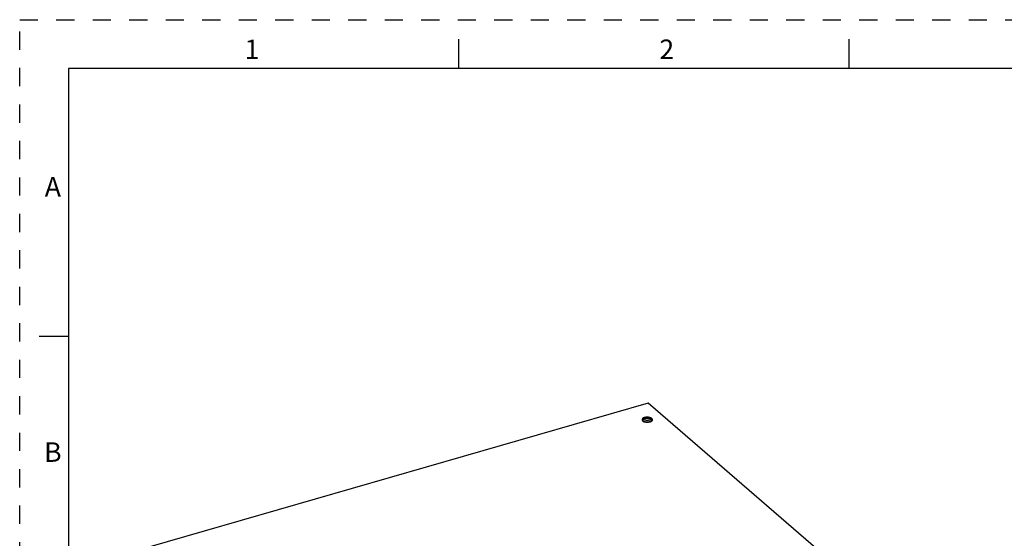
# Paper-space layout '10000398846_2_7' of a CAD drawing. Units: inches. Extents: x 0 to 34, y 0 to 22.
# Drawn here: x 0 to 10.1, y 16.7 to 22 of the extents above; entities that cross this region are included whole.
import ezdxf

# ---------------------------------------------------------------- set-up
doc = ezdxf.new("R2010")
doc.units = ezdxf.units.IN
doc.header["$LTSCALE"] = 1.87
doc.header["$MEASUREMENT"] = 0
doc.linetypes.add('HIDDEN', pattern=[0.2, 0.1, -0.1])
doc.layers.get('0').update_dxf_attribs({"linetype": 'CONTINUOUS'})
doc.layers.add('DEFAULT_2', color=8, linetype='HIDDEN')
doc.styles.add('TEXTSTYLE_2', font='txt')

psp = doc.layouts.new('10000398846_2_7')

# ---------------------------------------------------------------- linework, layer by layer
at = {"color": 7, "linetype": 'CONTINUOUS'}
for p, q in [((4.5, 21.5), (4.5, 21.8)), ((8.5, 21.5), (8.5, 21.8)), ((0.5, 21.5), (0.5, 0.5)), ((33.5, 21.5), (0.5, 21.5)), ((0.5, 18.75), (0.2, 18.75)), ((6.3934, 17.8797), (6.3969, 17.8819))]:
    psp.add_line(p, q, dxfattribs=at)
at = {"color": 3, "linetype": 'CONTINUOUS'}
for p, q in [((6.4399, 18.0696), (1.1328, 16.5375)), ((8.4063, 16.3667), (6.4399, 18.0696)), ((6.3857, 17.8842), (6.3854, 17.8871)), ((6.3854, 17.884), (6.389, 17.8816)), ((6.4713, 17.8816), (6.4751, 17.8842)), ((6.4749, 17.8871), (6.4746, 17.8843))]:
    psp.add_line(p, q, dxfattribs=at)
psp.add_arc((6.4236, 17.8518), 0.0733, 106.06894, 109.84812, dxfattribs=at)
for points, knots in [([(6.389, 17.9162), (6.3871, 17.9151), (6.3811, 17.911), (6.3764, 17.904), (6.3764, 17.8989)], [0, 0, 0, 0, 0.3023313, 1, 1, 1, 1]), ([(6.3854, 17.8871), (6.3854, 17.8885), (6.3867, 17.8951), (6.3924, 17.8996), (6.3969, 17.9021)], [0, 0, 0, 0, 0.2131394, 1, 1, 1, 1]), ([(6.4839, 17.8989), (6.4839, 17.9108), (6.4586, 17.9241), (6.4306, 17.9267), (6.412, 17.9247), (6.4033, 17.9222)], [0, 0, 0, 0, 0.3959823, 0.6979532, 1, 1, 1, 1]), ([(6.4078, 17.9065), (6.4187, 17.9097), (6.44, 17.9108), (6.4616, 17.9047), (6.4689, 17.8983)], [0, 0, 0, 0, 0.5390219, 1, 1, 1, 1]), ([(6.4689, 17.8983), (6.4699, 17.8975), (6.4729, 17.8945), (6.4749, 17.8902), (6.4749, 17.8871)], [0, 0, 0, 0, 0.2852466, 1, 1, 1, 1])]:
    psp.add_open_spline(points, degree=3, knots=knots, dxfattribs=at)
for points in [[(6.3764, 17.8989), (6.3764, 17.8969), (6.3769, 17.8948), (6.3778, 17.8929)], [(6.3778, 17.8929), (6.3794, 17.8894), (6.3823, 17.8864), (6.3854, 17.884)], [(6.3987, 17.9207), (6.3953, 17.9195), (6.392, 17.918), (6.389, 17.9162)], [(6.389, 17.8816), (6.3934, 17.879), (6.3983, 17.8771), (6.4033, 17.8756)], [(6.3969, 17.9021), (6.4003, 17.904), (6.404, 17.9054), (6.4078, 17.9065)], [(6.4033, 17.8756), (6.4205, 17.8707), (6.4398, 17.8707), (6.457, 17.8756)], [(6.457, 17.8756), (6.462, 17.8771), (6.4669, 17.879), (6.4713, 17.8816)], [(6.4751, 17.8842), (6.4781, 17.8865), (6.4809, 17.8894), (6.4825, 17.8929)], [(6.4825, 17.8929), (6.4834, 17.8948), (6.4839, 17.8969), (6.4839, 17.8989)]]:
    psp.add_open_spline(points, degree=3, dxfattribs=at)
at = {"color": 7, "linetype": 'CONTINUOUS'}
for points, knots in [([(6.389, 17.9044), (6.3877, 17.9036), (6.3832, 17.9007), (6.3793, 17.8966), (6.3778, 17.8931)], [0, 0, 0, 0, 0.2851892, 1, 1, 1, 1]), ([(6.3969, 17.8819), (6.4003, 17.8838), (6.4167, 17.8901), (6.4351, 17.8903), (6.4484, 17.8874)], [0, 0, 0, 0, 0.2243257, 1, 1, 1, 1]), ([(6.4713, 17.9044), (6.4669, 17.907), (6.4452, 17.9155), (6.4205, 17.9154), (6.4033, 17.9104)], [0, 0, 0, 0, 0.2239102, 1, 1, 1, 1]), ([(6.4825, 17.8931), (6.481, 17.8966), (6.4771, 17.9007), (6.4726, 17.9036), (6.4713, 17.9044)], [0, 0, 0, 0, 0.715051, 1, 1, 1, 1])]:
    psp.add_open_spline(points, degree=3, knots=knots, dxfattribs=at)
for points in [[(6.4033, 17.9104), (6.3983, 17.909), (6.3934, 17.907), (6.389, 17.9044)], [(6.4484, 17.8874), (6.4529, 17.8864), (6.4574, 17.8849), (6.4616, 17.8829)], [(6.4616, 17.8829), (6.4634, 17.882), (6.4652, 17.8809), (6.4669, 17.8798)]]:
    psp.add_open_spline(points, degree=3, dxfattribs=at)
at = {"layer": 'DEFAULT_2', "color": 8, "linetype": 'HIDDEN'}
for p, q in [((0, 0), (0, 22)), ((0, 22), (34, 22))]:
    psp.add_line(p, q, dxfattribs=at)

# ---------------------------------------------------------------- texts
at = {"color": 2, "linetype": 'CONTINUOUS', "char_height": 0.2, "attachment_point": 2, "line_spacing_factor": 0.9, "style": 'TEXTSTYLE_2'}
for s, insert, width in [('1', (2.38, 21.7963), 0.125), ('2', (6.63, 21.7963), 0.275), ('A', (0.34, 20.3863), 0.3), ('B', (0.34, 17.6663), 0.275)]:
    psp.add_mtext(s, dxfattribs=dict(at, insert=insert, width=width))

doc.saveas('drawing.dxf')
